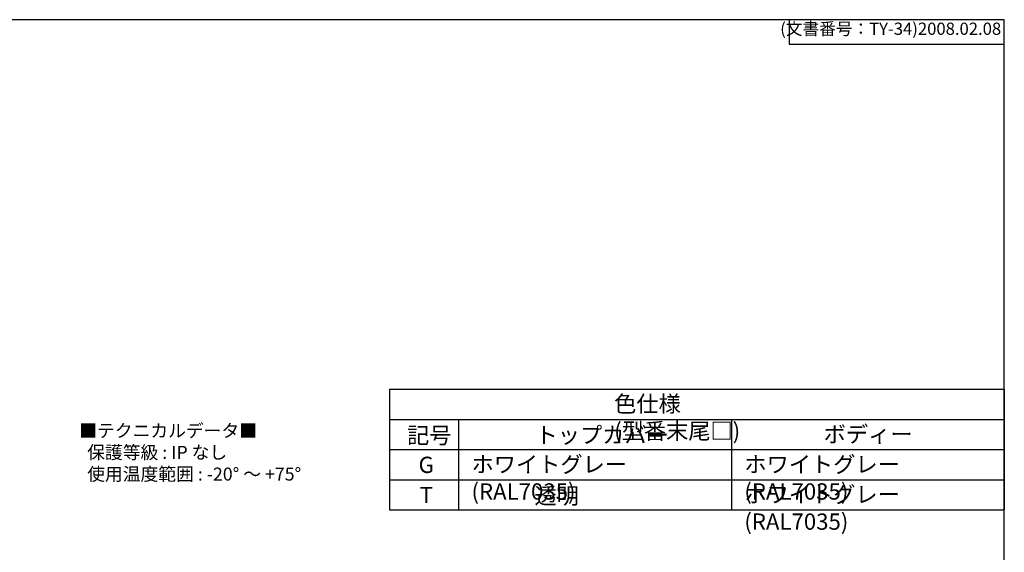
# Model space of a CAD drawing. Units: millimetres. Extents: x 0 to 4846, y 0 to 1680.
# Drawn here: x 1209 to 2418, y 1025 to 1680 of the extents above; entities that cross this region are included whole.
import ezdxf

# ---------------------------------------------------------------- set-up
doc = ezdxf.new("R2010")
doc.units = ezdxf.units.MM
doc.header["$LTSCALE"] = 6
doc.styles.get("Standard").update_dxf_attribs({"font": 'ISOCP.SHX', "bigfont": 'EXTFONT.SHX'})
doc.styles.add('takachi1', font='MS PGothic.ttf', dxfattribs={"height": 2.5})

# ---------------------------------------------------------------- blocks, each defined once
blk = doc.blocks.new('TK-A3')
for p, q in [((359, 280), (359, 275)), ((359, 275), (403, 275))]:
    blk.add_line(p, q)
blk.add_lwpolyline([(0, 0), (403, 0), (403, 280), (0, 280)], close=True)
at = {"insert": (402.36, 276.11), "char_height": 2.5, "width": 43.0784, "attachment_point": 9}
blk.add_mtext('(文書番号：TY-34)2008.02.08', dxfattribs=at)

msp = doc.modelspace()

# ---------------------------------------------------------------- linework, layer by layer
for p, q in [((1663, 1225.613), (1663, 1077.413)), ((1663, 1225.613), (2418, 1225.613)), ((2418, 1225.613), (2418, 1077.413)), ((1663, 1077.413), (2418, 1077.413))]:
    msp.add_line(p, q)
at = {"color": 1}
for p, q in [((1663, 1188.563), (2418, 1188.563)), ((1748, 1188.563), (1748, 1077.413)), ((2083, 1188.563), (2083, 1077.413)), ((1663, 1151.513), (2418, 1151.513)), ((1663, 1114.463), (2418, 1114.463))]:
    msp.add_line(p, q, dxfattribs=at)

# ---------------------------------------------------------------- block references
at = {"lineweight": 0, "xscale": 6, "yscale": 6, "zscale": 6}
msp.add_blockref('TK-A3', (0, 0), dxfattribs=at)

# ---------------------------------------------------------------- texts
at = {"char_height": 20, "attachment_point": 1, "style": 'takachi1'}
for s, width, insert in [('{\\Fisocp,extfont|c128;\\C2;色仕様 (型番末尾□)}', 228.40603, (1938.887, 1217.687)), ('{\\Fisocp,extfont|c128;\\H0.8x;\\C2;■テクニカルデータ■\\P  保護等級 : IP なし\\P  使用温度範囲 : -20° ～ +75°\\P  \\P\\H1.25x;  }', 360.15664, (1282.122, 1182.731)), ('{\\Fisocp,extfont|c128;\\C2;記号}', 47.09986, (1684.602, 1178.958)), ('{\\Fisocp,extfont|c128;\\C2;トップカバー}', 152.50783, (1842.401, 1179.365)), ('{\\Fisocp,extfont|c128;\\C2;ボディー}', 105.83957, (2196.227, 1180.367)), ('{\\Fisocp,extfont|c128;\\C2;G}', 26.46423, (1698.764, 1142.717)), ('{\\Fisocp,extfont|c128;\\C2;ホワイトグレー (RAL7035)}', 305.46594, (1763.753, 1143.317)), ('{\\Fisocp,extfont|c128;\\C2;ホワイトグレー (RAL7035)}', 305.46594, (2098.753, 1143.317)), ('{\\Fisocp,extfont|c128;\\C2;T}', 26.46423, (1699.987, 1105.667)), ('{\\Fisocp,extfont|c128;\\C2;透明}', 152.50783, (1841.1, 1104.651)), ('{\\Fisocp,extfont|c128;\\C2;ホワイトグレー (RAL7035)}', 305.46594, (2098.753, 1106.267))]:
    msp.add_mtext_dynamic_manual_height_columns(s, width=width, gutter_width=12.5, heights=[0], dxfattribs=dict(at, insert=insert))

doc.saveas('drawing.dxf')
